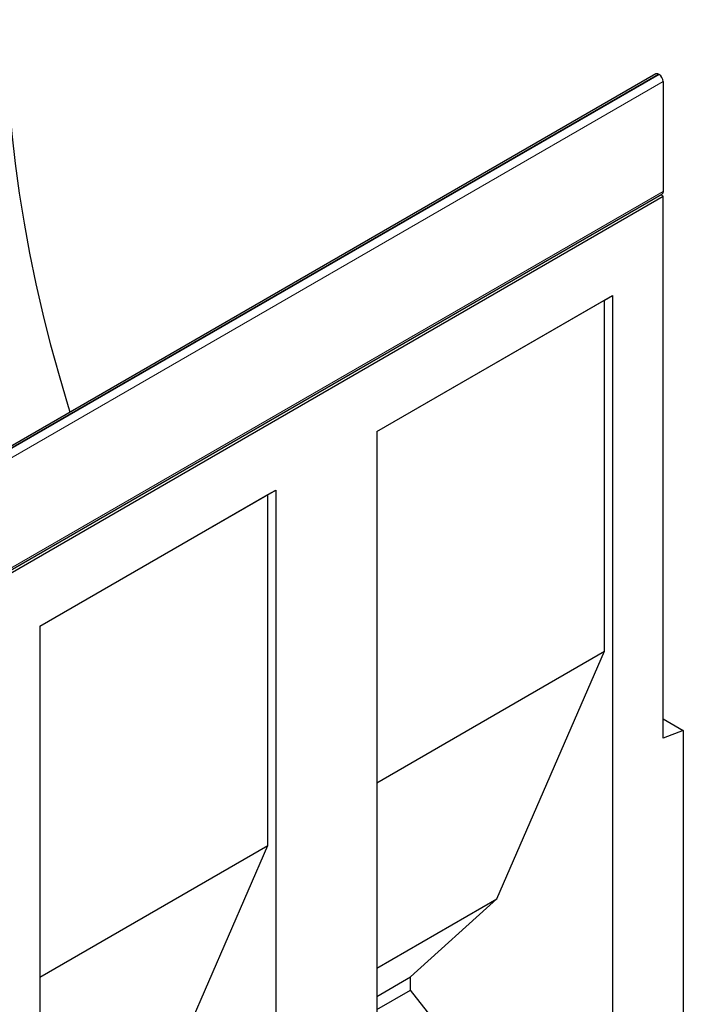
# Model space of a CAD drawing. Units: millimetres. Extents: x 0 to 420, y 0 to 297.
# Drawn here: x 150 to 174, y 59 to 94 of the extents above; entities that cross this region are included whole.
import ezdxf

# ---------------------------------------------------------------- set-up
doc = ezdxf.new("R2010")
doc.units = ezdxf.units.MM

msp = doc.modelspace()

# ---------------------------------------------------------------- linework, layer by layer
at = {"color": 7, "linetype": 'Continuous', "lineweight": 25}
for p, q in [((172.7345, 91.8973), (102.0238, 51.0769)), ((172.8345, 91.8874), (172.8522, 91.8772)), ((172.9936, 91.6322), (172.9936, 87.786)), ((102.2405, 46.8718), (172.9512, 87.6922)), ((102.2829, 46.7986), (172.9936, 87.619)), ((172.9936, 87.619), (172.909, 87.6678)), ((172.9936, 68.6682), (172.9936, 87.619)), ((162.976, 79.3863), (171.2258, 84.1489)), ((170.948, 83.9884), (171.2258, 84.1489)), ((171.2258, 84.1489), (171.2258, 55.2556)), ((162.976, 79.3863), (170.948, 83.9884)), ((170.948, 71.7117), (170.948, 83.9884)), ((162.976, 79.3863), (162.976, 58.4952)), ((151.1907, 72.5828), (159.4405, 77.3453)), ((151.1907, 72.5828), (159.1626, 77.1849)), ((159.1626, 77.1849), (159.4405, 77.3453)), ((159.1626, 64.9082), (159.1626, 77.1849)), ((159.4405, 77.3453), (159.4405, 56.4541)), ((151.1907, 72.5828), (151.1907, 43.6895)), ((162.976, 67.1096), (170.948, 71.7117)), ((167.1768, 63.0425), (170.948, 71.7117)), ((172.9936, 69.3406), (173.7007, 68.9324)), ((173.7007, 68.9324), (172.9936, 68.6682)), ((173.7007, 68.9324), (173.7007, 56.6843)), ((151.1907, 60.3061), (159.1626, 64.9082)), ((155.3915, 56.239), (159.1626, 64.9082)), ((162.976, 60.6175), (167.1768, 63.0425)), ((164.1599, 60.3206), (167.1768, 63.0425)), ((162.976, 59.6371), (164.1599, 60.3206)), ((164.1599, 59.8576), (164.1599, 60.3206)), ((162.976, 59.1742), (164.1599, 59.8576)), ((164.8744, 58.9368), (164.1599, 59.8576))]:
    msp.add_line(p, q, dxfattribs=at)
at = {"color": 8, "linetype": 'Continuous', "lineweight": 18}
for p, q in [((172.8345, 91.8874), (102.1238, 51.067)), ((172.8522, 91.8772), (102.1415, 51.0568)), ((172.9936, 91.6322), (102.2829, 50.8118)), ((102.2829, 46.9656), (172.9936, 87.786))]:
    msp.add_line(p, q, dxfattribs=at)
at = {"color": 7, "linetype": 'Continuous', "lineweight": 25, "flags": 128}
for points in [[(152.2491, 80.0713), (152.193, 80.254), (151.8742, 81.3364), (151.5798, 82.4159), (151.31, 83.4912), (151.0651, 84.5614), (150.8454, 85.6254), (150.651, 86.6823), (150.4821, 87.7309), (150.3389, 88.7703), (150.2216, 89.7995), (150.1303, 90.8174), (150.0649, 91.8231), (150.0257, 92.8156), (150.0126, 93.794)], [(172.9936, 87.786), (172.9826, 87.7283), (172.9512, 87.6922), (172.9512, 87.6922)]]:
    msp.add_lwpolyline(points, dxfattribs=at)
at = {"color": 7, "linetype": 'Continuous', "lineweight": 25}
for centre, radius, start, end in [((172.7759, 91.8056), 0.1006, 54.38242, 114.30712), ((172.6866, 91.6182), 0.3074, 2.60548, 57.39452)]:
    msp.add_arc(centre, radius, start, end, dxfattribs=at)

doc.saveas('drawing.dxf')
